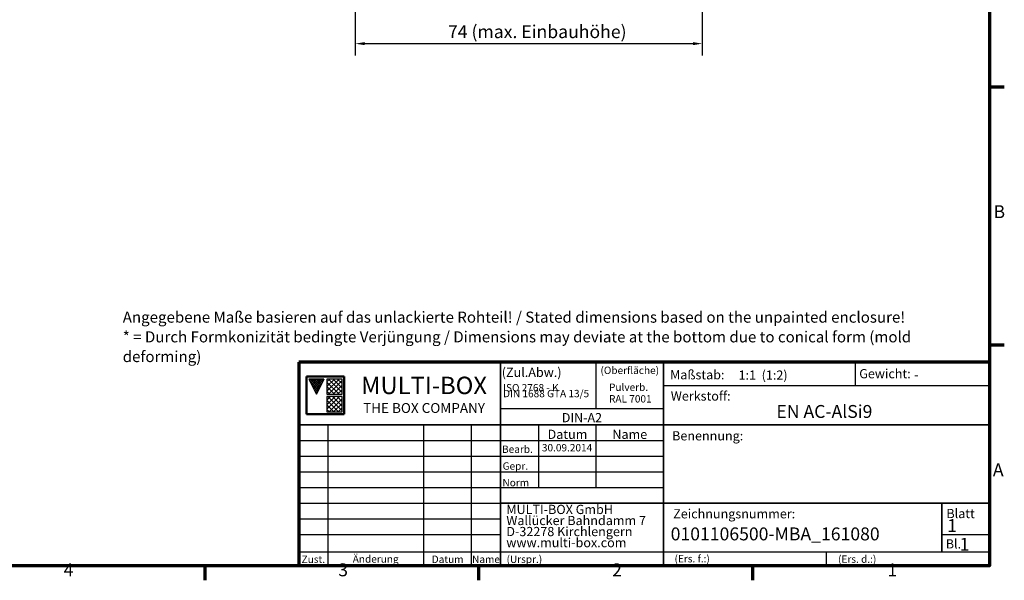
# Model space of a CAD drawing. Units: millimetres. Extents: x 0 to 594, y 0 to 420.
# Drawn here: x 321 to 588, y 6 to 158 of the extents above; entities that cross this region are included whole.
import ezdxf
from ezdxf.enums import TextEntityAlignment as Align

# ---------------------------------------------------------------- set-up
doc = ezdxf.new("R2010")
doc.units = ezdxf.units.MM
doc.layers.get('0').update_dxf_attribs({"lineweight": 25})
for name, color, linetype, lineweight in [('1 Unterteil UT', 7, 'Continuous', 25), ('Bemaßung (ISO)', 7, 'Continuous', 25), ('Rahmen (ISO)', 7, 'Continuous', 70), ('SCHRIFT-05', 7, 'Continuous', 50), ('Symbol (ISO)', 7, 'Continuous', 25), ('Symbole(DIN)', 7, 'Continuous', 25)]:
    doc.layers.add(name, color=color, linetype=linetype, lineweight=lineweight)
for name, color, linetype, lineweight, true_color in [('Schraffur', 179, 'Continuous', 9, 0x1e1e47), ('XKANTEN-025', 5, 'Continuous', 25, 0x0000ff), ('XKANTEN-035', 80, 'Continuous', 35, 0x3fff00), ('XKANTEN-07', 3, 'Continuous', 70, 0x00ff00)]:
    doc.layers.add(name, color=color, linetype=linetype, lineweight=lineweight, true_color=true_color)
doc.styles.add('3_5mm', font='arial.ttf')
doc.styles.add('ACA_NORM', font='romans.shx')
doc.styles.add('Notiztext (DIN)', font='isocpeur.ttf')
doc.styles.add('Textstil15', font='arial.ttf')
doc.styles.add('Textstil18', font='arial.ttf')
doc.styles.add('Textstil19', font='arial.ttf')
doc.styles.add('Textstil20', font='arial.ttf')
doc.styles.add('Textstil22', font='arial.ttf')
doc.dimstyles.new('Standard (DIN)', dxfattribs={"dimtxt": 3.5, "dimasz": 2.5, "dimexe": 3.175, "dimexo": 0.8, "dimgap": 0.8, "dimtad": 1, "dimrnd": 1e-08, "dimzin": 0, "dimtxsty": 'Notiztext (DIN)', "dimcen": 0.09, "dimdle": 10, "dimclrd": 256, "dimclre": 256, "dimclrt": 256, "dimadec": 0, "dimazin": 0, "dimtfac": 1, "dimtmove": 0, "dimatfit": 3, "dimfxl": 1, "dimtolj": 1, "dimtzin": 0, "dimlwd": -1, "dimlwe": -1, "dimarcsym": 0})
pattern_1 = [(45, (0, 0), (-0.6173926, 0.6173926), []), (135, (0, 0), (-0.6173926, -0.6173926), [])]

# ---------------------------------------------------------------- blocks, each defined once
blk = doc.blocks.new('Ränder Standardrahmen')
at = {"layer": 'Rahmen (ISO)'}
for p, q in [((584, 140), (587.9, 140)), ((584, 70), (587.9, 70)), ((371.25, 10), (371.25, 6.1)), ((445.5, 10), (445.5, 6.1)), ((519.75, 10), (519.75, 6.1))]:
    blk.add_line(p, q, dxfattribs=at)
at = {"layer": 'Rahmen (ISO)', "flags": 128}
blk.add_lwpolyline([(10, 10), (10, 410), (584, 410), (584, 10), (10, 10)], dxfattribs=at)
at = {"layer": 'Rahmen (ISO)', "char_height": 3.5, "attachment_point": 7, "style": 'Notiztext (DIN)'}
for s, insert in [('B', (585.05, 103.25)), ('A', (584.88, 33.25)), ('4', (333.03, 6.1)), ('3', (407.45, 6.1)), ('2', (481.7, 6.1)), ('1', (556.3, 6.1))]:
    blk.add_mtext(s, dxfattribs=dict(at, insert=insert))
blk = doc.blocks.new('Schriftfelder MB Schriftfeld')
at = {"layer": 'Schraffur', "true_color": 0xff0000}
h = blk.add_hatch(dxfattribs=at)
h.set_pattern_fill('ANSI37', color=1, scale=3.248136, style=0)
h.set_pattern_definition([(45, (0, 0), (-0.2870974, 0.2870974), []), (135, (0, 0), (-0.2870974, -0.2870974), [])])
h.paths.add_polyline_path([(146.19, 156.67), (142.1, 156.67), (144.15, 152.58)])
at = {"layer": 'Schraffur'}
h = blk.add_hatch(dxfattribs=at)
h.set_pattern_fill('ANSI37', color=256, scale=6.985, style=0)
h.set_pattern_definition(pattern_1)
h.paths.add_polyline_path([(151.12, 152.58), (151.12, 156.67), (147.03, 156.67), (147.03, 152.58)])
h = blk.add_hatch(dxfattribs=at)
h.set_pattern_fill('ANSI37', color=256, scale=6.985, style=0)
h.set_pattern_definition(pattern_1)
h.paths.add_polyline_path([(147.03, 151.9), (147.03, 147.8), (151.12, 147.8), (151.12, 151.9)])
at = {"color": 7}
for p, q in [((146.19, 156.67), (142.1, 156.67)), ((142.1, 156.67), (144.15, 152.58)), ((144.15, 152.58), (146.19, 156.67)), ((151.12, 156.67), (147.03, 156.67)), ((147.03, 156.67), (147.03, 152.58)), ((151.12, 152.58), (151.12, 156.67)), ((147.03, 152.58), (151.12, 152.58)), ((151.12, 151.9), (147.03, 151.9)), ((147.03, 151.9), (147.03, 147.8)), ((151.12, 147.8), (151.12, 151.9)), ((147.03, 147.8), (151.12, 147.8))]:
    blk.add_line(p, q, dxfattribs=at)
at = {"layer": '1 Unterteil UT'}
for p in [(326.63, 161.23), (139.43, 105.98)]:
    blk.add_line(p, (326.63, 105.98), dxfattribs=at)
at = {"layer": '1 Unterteil UT', "linetype": 'Continuous', "lineweight": 50}
for p, q in [((141.5, 157.35), (141.5, 147.12)), ((151.73, 157.35), (141.5, 157.35)), ((151.73, 147.12), (151.73, 157.35)), ((141.5, 147.12), (151.73, 147.12))]:
    blk.add_line(p, q, dxfattribs=at)
at = {"layer": '1 Unterteil UT', "color": 7, "linetype": 'Continuous'}
for p, q in [((142.1, 156.67), (146.19, 156.67)), ((142.1, 156.67), (144.15, 152.58)), ((146.19, 156.67), (144.15, 152.58))]:
    blk.add_line(p, q, dxfattribs=at)
at = {"layer": '1 Unterteil UT', "linetype": 'Continuous'}
for p, q in [((151.12, 156.67), (147.03, 156.67)), ((147.03, 156.67), (147.03, 152.58)), ((151.12, 152.58), (151.12, 156.67)), ((147.03, 152.58), (151.12, 152.58)), ((147.03, 151.9), (147.03, 147.8)), ((151.12, 151.9), (147.03, 151.9)), ((151.12, 147.8), (151.12, 151.9)), ((147.03, 147.8), (151.12, 147.8))]:
    blk.add_line(p, q, dxfattribs=at)
at = {"layer": 'Bemaßung (ISO)', "color": 7}
for p, q in [((220.03, 148.66), (220.03, 161.23)), ((220.03, 127.23), (220.03, 144.23))]:
    blk.add_line(p, q, dxfattribs=at)
at = {"layer": 'Bemaßung (ISO)'}
blk.add_line((194.03, 148.66), (238.23, 148.66), dxfattribs=at)
at = {"layer": 'XKANTEN-025', "color": 7}
for p, q in [((290.23, 154.85), (290.23, 161.23)), ((326.63, 154.85), (238.23, 154.85)), ((147.23, 144.23), (147.23, 105.98)), ((173.23, 144.23), (173.23, 105.98)), ((186.23, 105.98), (186.23, 144.23)), ((204.43, 127.23), (204.43, 144.23)), ((139.43, 139.98), (238.23, 139.98)), ((139.43, 135.73), (238.23, 135.73)), ((139.43, 131.48), (238.23, 131.48)), ((139.43, 127.23), (238.23, 127.23)), ((139.43, 122.98), (194.03, 122.98)), ((139.43, 118.73), (194.03, 118.73)), ((139.43, 114.48), (194.03, 114.48)), ((313.63, 114.48), (326.63, 114.48)), ((139.43, 109.82), (326.63, 109.82)), ((282.43, 105.98), (282.43, 109.82))]:
    blk.add_line(p, q, dxfattribs=at)
at = {"layer": 'XKANTEN-035', "color": 7}
for p, q in [((194.03, 105.98), (194.03, 161.23)), ((238.23, 105.98), (238.23, 161.23)), ((326.63, 144.23), (139.43, 144.23)), ((194.03, 122.98), (326.63, 122.98)), ((313.63, 109.82), (313.63, 122.98))]:
    blk.add_line(p, q, dxfattribs=at)
at = {"layer": 'XKANTEN-07', "color": 7}
for p, q in [((326.63, 161.23), (139.43, 161.23)), ((139.43, 161.23), (139.43, 105.98))]:
    blk.add_line(p, q, dxfattribs=at)
at = {"layer": 'SCHRIFT-05', "color": 7}
for s, height, style, p in [('MULTI-BOX', 4.73, 'Textstil19', (173.34, 154.95)), ('THE BOX COMPANY', 2.684, 'Textstil18', (173.34, 148.82))]:
    blk.add_text(s, height=height, dxfattribs=dict(at, style=style)).set_placement(p, align=Align.MIDDLE_CENTER)
at = {"layer": 'SCHRIFT-05', "color": 7, "style": 'Textstil20'}
for s, p in [('MULTI-BOX GmbH', (195.64, 120.06)), ('Wallücker Bahndamm 7', (195.64, 117.06)), ('D-32278 Kirchlengern', (195.64, 114.06)), ('www.multi-box.com', (195.64, 111.06))]:
    blk.add_text(s, height=2.5, dxfattribs=at).set_placement(p)
at = {"layer": 'SCHRIFT-05', "color": 7, "attachment_point": 5, "style": 'ACA_NORM'}
for s, insert, char_height, line_spacing_factor in [('\\fArial|b0|i0;\\H2.0000;(Oberfläche)', (229.09, 159.04), 2, 0.3984), ('\\fArial|b0|i0;\\H2.5000;(Zul.Abw.)', (202.5, 158.5), 2.5, 0.415), ('\\fArial|b0|i0;\\H2.5000;Datum', (212.21, 141.68), 2.5, 0.415), ('\\fArial|b0|i0;\\H2.5000;Name', (229.1, 141.68), 2.5, 0.415), ('\\fArial|b0|i0;\\H2.0000;Bearb.', (198.65, 137.64), 2, 0.415), ('\\fArial|b0|i0;\\H2.0000;Gepr.', (198.08, 133.08), 2, 0.415), ('\\fArial|b0|i0;\\H2.0000;Norm', (198.2, 128.58), 2, 0.415), ('\\fArial|b0|i0;\\H2.5000;Blatt', (318.76, 120.2), 2.5, 0.415), ('\\fArial|b0|i0;\\H2.5000;Bl.', (316.81, 111.97), 2.5, 0.415), ('\\fArial|b0|i0;\\H2.0000;Zust.', (143.33, 107.78), 2, 0.445544), ('\\fArial|b0|i0;\\H2.0000;Änderung', (160.23, 107.86), 2, 0.415), ('\\fArial|b0|i0;\\H2.0000;Datum', (179.73, 107.78), 2, 0.415), ('\\fArial|b0|i0;\\H2.0000;Name', (190.13, 107.78), 2, 0.415), ('\\fArial|b0|i0;\\H2.0000;(Urspr.)', (200.53, 107.8), 2, 0.415), ('\\fArial|b0|i0;\\H2.0000;(Ers. f.:)', (246, 107.94), 2, 0.415), ('\\fArial|b0|i0;\\H2.0000;(Ers. d.:)', (290.73, 107.83), 2, 0.415)]:
    blk.add_mtext(s, dxfattribs=dict(at, insert=insert, char_height=char_height, line_spacing_factor=line_spacing_factor))
at = {"layer": 'SCHRIFT-05', "color": 7, "style": 'ACA_NORM'}
for s, insert, char_height, width, attachment_point, line_spacing_factor in [('\\fArial|b0|i0;\\H2.0000;ISO 2768 - K\\PDIN 1688 GTA 13/5\\P', (194.75, 155.31), 2, 24.7648, 1, 0.472111), ('\\fArial|b0|i0;\\H2.0000;Pulverb.\\PRAL 7001', (223.47, 155.46), 2, 24.7648, 1, 0.944221), ('\\fArial|b0|i0;\\H2.4873;DIN-A2', (216.13, 146.2), 2.4873, 43.2481, 5, 0.415)]:
    blk.add_mtext(s, dxfattribs=dict(at, insert=insert, char_height=char_height, width=width, attachment_point=attachment_point, line_spacing_factor=line_spacing_factor))
at = {"layer": 'Symbole(DIN)', "color": 7, "attachment_point": 1, "style": '3_5mm'}
for s, insert, char_height in [('\\fArial|b0|i0;\\H2.5000;Maßstab:', (240.02, 159.09), 2.5), ('\\fArial|b0|i0;\\H2.5000;Gewicht:', (291.28, 159.38), 2.5), ('\\fArial|b0|i0;\\H2.5000;Werkstoff:', (240.21, 153.32), 2.5), ('EN AC-AlSi9', (268.84, 149.63), 3.5), ('\\fArial|b0|i0;\\H2.5000;Benennung:', (240.57, 142.53), 2.5), ('\\fArial|b0|i0;\\H2.5000;Zeichnungsnummer:', (240.86, 121.38), 2.5)]:
    blk.add_mtext(s, dxfattribs=dict(at, insert=insert, char_height=char_height))
at = {"layer": 'Symbole(DIN)', "color": 7}
for tag, p, height, style in [('<Maßstab>_001', (258.58, 156.5), 2.5, 'Textstil20'), ('MASSE\\P3;_001', (306.2, 156.56), 2.5, 'Textstil20'), ('ERSTELLUNGSDATUM_001', (205.28, 137.04), 2, 'Textstil15'), ('BEZEICHNUNG_001', (239.48, 129.96), 5, 'Textstil22'), ('Blattnummer_001', (315.11, 115.17), 3.5, '3_5mm'), ('BAUTEILNUMMER_001', (240.18, 112.91), 3.5, '3_5mm'), ('<Anzahl_Blätter_des_Dokument>_001', (318.5, 110.1), 3.5, '3_5mm')]:
    blk.add_attdef(tag, p, '', height=height, dxfattribs=dict(at, style=style))
at = {"layer": 'Symbole(DIN)', "color": 7, "style": 'Textstil15'}
for tag, p in [('<Prüfdatum>', (205.53, 134.89)), ('<Prüfer>', (221.53, 135.02)), ('<ursprungszeichnung>', (207.95, 109.19)), ('<ersetzt_fuer>', (253.01, 109.06)), ('<ersetzt_durch>', (298.12, 109.06))]:
    blk.add_attdef(tag, text='', height=2, dxfattribs=at).set_placement(p, align=Align.TOP_LEFT)
blk = doc.blocks.new('*D12')
at = {"layer": 'Bemaßung (ISO)', "transparency": 16777216}
for p, q in [((412.08, 211.29), (412.08, 148.5)), ((506.08, 212.59), (506.08, 148.5)), ((414.58, 151.67), (503.58, 151.67))]:
    blk.add_line(p, q, dxfattribs=at)
for points in [[(414.58, 152.09), (414.58, 151.26), (412.08, 151.67)], [(503.58, 152.09), (503.58, 151.26), (506.08, 151.67)]]:
    blk.add_solid(points, dxfattribs=at)
at = {"layer": 'Defpoints', "color": 0, "transparency": 16777216}
for p in [(412.08, 212.09), (506.08, 213.39), (506.08, 151.67)]:
    blk.add_point(p, dxfattribs=at)
at = {"layer": 'Bemaßung (ISO)', "transparency": 16777216, "insert": (437.2, 156.67), "char_height": 3.5, "attachment_point": 1, "style": 'Notiztext (DIN)'}
blk.add_mtext('\\A1;74{ (max. Einbauhöhe)}', dxfattribs=at)

msp = doc.modelspace()

# ---------------------------------------------------------------- block references
msp.add_blockref('Ränder Standardrahmen', (0, 0))
ref = msp.add_blockref('Schriftfelder MB Schriftfeld', (257.37, -95.98))
ref.add_attrib('BAUTEILNUMMER_001', '0101106500-MBA_161080', (497.55, 16.94), dxfattribs={"layer": 'Symbole(DIN)', "color": 7, "height": 3.5, "style": '3_5mm'})
ref.add_attrib('<Maßstab>_001', '1:1  (1:2)', (515.94, 60.52), dxfattribs={"layer": 'Symbole(DIN)', "color": 7, "height": 2.5, "style": 'Textstil20'})
ref.add_attrib('Blattnummer_001', '1', (572.48, 19.19), dxfattribs={"layer": 'Symbole(DIN)', "color": 7, "height": 3.5, "style": '3_5mm'})
ref.add_attrib('<Anzahl_Blätter_des_Dokument>_001', '1', (575.87, 14.12), dxfattribs={"layer": 'Symbole(DIN)', "color": 7, "height": 3.5, "style": '3_5mm'})
ref.add_attrib('ERSTELLUNGSDATUM_001', '30.09.2014', (462.65, 41.07), dxfattribs={"layer": 'Symbole(DIN)', "color": 7, "height": 2, "style": 'Textstil15'})
ref.add_attrib('MASSE\\P3;_001', '-', (563.56, 60.59), dxfattribs={"layer": 'Symbole(DIN)', "color": 7, "height": 2.5, "style": 'Textstil20'})

# ---------------------------------------------------------------- texts
at = {"layer": 'Symbol (ISO)', "insert": (349.04, 78.98), "char_height": 3, "width": 230.0037, "attachment_point": 1, "line_spacing_factor": 1.068348, "style": 'Notiztext (DIN)'}
msp.add_mtext('{\\fISOCPEUR|b0|i0;\\H3.0000;Angegebene Maße basieren auf das unlackierte Rohteil! / Stated dimensions based on the unpainted enclosure!\\P* = Durch Formkonizität bedingte Verjüngung / Dimensions may deviate at the bottom due to conical form (mold deforming)}', dxfattribs=at)

# ---------------------------------------------------------------- dimensions: what is measured, and where the dimension line sits
at = {"layer": 'Bemaßung (ISO)'}
dim = msp.add_linear_dim(base=(506.08, 151.67), p1=(412.08, 212.09), p2=(506.08, 213.39), text='<>{ (max. Einbauhöhe)}', dimstyle='Standard (DIN)', override={"dimdec": 0, "dimlfac": 0.787234, "dimtp": 0, "dimtm": 0, "dimtdec": 2, "dimtofl": 0, "dimatfit": 1}, dxfattribs=at)
dim.commit()
dim.dimension.update_dxf_attribs({"geometry": '*D12', "text_midpoint": (459.08, 151.67), "dimtype": 160})

doc.saveas('drawing.dxf')
